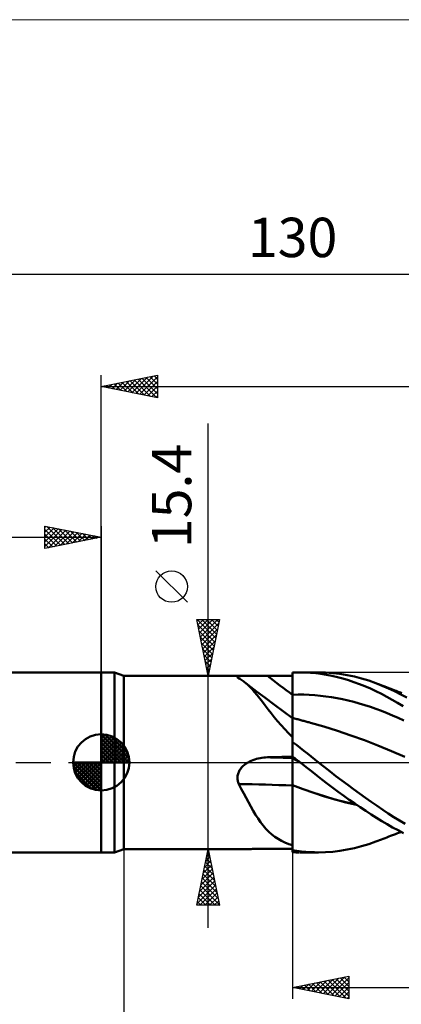
# Model space of a CAD drawing. Units: millimetres. Extents: x -88 to 136, y -66 to 66.
# Drawn here: x -7 to 27, y -22 to 66 of the extents above; entities that cross this region are included whole.
import ezdxf
from ezdxf.enums import TextEntityAlignment as Align

# ---------------------------------------------------------------- set-up
doc = ezdxf.new("R2010")
doc.units = ezdxf.units.MM
doc.header["$LTSCALE"] = 7.8
doc.linetypes.add('LONGDASH_DASH', pattern=[0.85, 0.4, -0.2, 0.05, -0.2])
for name, color, linetype in [('1', 4, 'CONTINUOUS'), ('2', 7, 'CONTINUOUS'), ('4', 2, 'LONGDASH_DASH'), ('CUT', 1, 'CONTINUOUS'), ('INFTOTAL', 9, 'CONTINUOUS'), ('NOCUT', 7, 'CONTINUOUS'), ('SK1', 4, 'CONTINUOUS'), ('SK2', 7, 'CONTINUOUS'), ('SK4', 2, 'LONGDASH_DASH')]:
    doc.layers.add(name, color=color, linetype=linetype)
doc.styles.get("Standard").update_dxf_attribs({"font": 'Monospac821 BT'})

msp = doc.modelspace()

# ---------------------------------------------------------------- linework, layer by layer
at = {"layer": '1', "color": 4, "linetype": 'CONTINUOUS', "lineweight": 50}
for p, q in [((0, 8), (1.176, 8)), ((0, -8), (0, 8)), ((2, 7.7), (1.176, 8)), ((1.176, -8), (1.176, 8)), ((17, 7.983), (17.103, 7.988)), ((17, 2.241), (17, 7.983)), ((17, 7.697), (17, 7.978)), ((17, 7.697), (17, 7.978)), ((17.103, 7.988), (17.206, 7.992)), ((17.206, 7.992), (17.309, 7.995)), ((17.309, 7.995), (17.412, 7.997)), ((17.412, 7.997), (17.515, 7.999)), ((17.515, 7.999), (17.618, 8)), ((18.1, 7.993), (17.618, 8)), ((17.666, 8), (19.306, 8)), ((18.58, 7.968), (18.1, 7.993)), ((19.054, 7.925), (18.58, 7.968)), ((19.524, 7.865), (19.054, 7.925)), ((19.935, 7.984), (19.311, 8)), ((20.57, 7.938), (19.935, 7.984)), ((21.209, 7.861), (20.57, 7.938)), ((2, 7.7), (13.043, 7.7)), ((2, -7.7), (2, 7.7)), ((12.104, 7.574), (12.111, 7.597)), ((12.112, 7.549), (12.104, 7.574)), ((12.111, 7.597), (12.131, 7.618)), ((12.133, 7.521), (12.112, 7.549)), ((12.131, 7.618), (12.164, 7.636)), ((12.165, 7.492), (12.133, 7.521)), ((12.164, 7.636), (12.212, 7.651)), ((12.173, 7.486), (12.165, 7.492)), ((12.181, 7.48), (12.173, 7.486)), ((12.19, 7.474), (12.181, 7.48)), ((12.199, 7.468), (12.19, 7.474)), ((12.208, 7.462), (12.199, 7.468)), ((12.218, 7.456), (12.208, 7.462)), ((12.212, 7.651), (12.271, 7.664)), ((12.307, 7.41), (12.218, 7.456)), ((12.271, 7.664), (12.342, 7.674)), ((12.396, 7.361), (12.307, 7.41)), ((12.342, 7.674), (12.422, 7.682)), ((12.483, 7.307), (12.396, 7.361)), ((12.422, 7.682), (12.511, 7.689)), ((12.57, 7.251), (12.483, 7.307)), ((12.511, 7.689), (12.607, 7.693)), ((12.656, 7.19), (12.57, 7.251)), ((12.607, 7.693), (12.71, 7.697)), ((12.741, 7.126), (12.656, 7.19)), ((12.71, 7.697), (12.819, 7.699)), ((12.96, 6.942), (12.741, 7.126)), ((13.273, 6.714), (12.741, 7.126)), ((12.819, 7.699), (12.933, 7.7)), ((12.933, 7.7), (13.05, 7.7)), ((13.18, 7.7), (13.05, 7.7)), ((13.314, 7.699), (13.18, 7.7)), ((13.451, 7.697), (13.314, 7.699)), ((13.591, 7.696), (13.451, 7.697)), ((13.733, 7.694), (13.591, 7.696)), ((13.876, 7.693), (13.733, 7.694)), ((14.02, 7.691), (13.876, 7.693)), ((14.166, 7.69), (14.02, 7.691)), ((14.313, 7.689), (14.166, 7.69)), ((14.461, 7.688), (14.313, 7.689)), ((14.61, 7.687), (14.461, 7.688)), ((14.758, 7.687), (14.61, 7.687)), ((15.078, 7.686), (14.758, 7.687)), ((15.399, 7.686), (15.078, 7.686)), ((15.719, 7.685), (15.399, 7.686)), ((16.039, 7.685), (15.719, 7.685)), ((16.359, 7.685), (16.039, 7.685)), ((16.68, 7.684), (16.359, 7.685)), ((17, 7.684), (16.68, 7.684)), ((17.001, 7.416), (17, 7.697)), ((17.001, 7.416), (17, 7.697)), ((17.001, 7.135), (17.001, 7.416)), ((17.001, 7.135), (17.001, 7.416)), ((17.001, 6.854), (17.001, 7.135)), ((17.001, 6.854), (17.001, 7.135)), ((20.002, 7.786), (19.524, 7.865)), ((20.488, 7.69), (20.002, 7.786)), ((20.978, 7.576), (20.488, 7.69)), ((21.469, 7.446), (20.978, 7.576)), ((21.85, 7.754), (21.209, 7.861)), ((21.961, 7.299), (21.469, 7.446)), ((22.489, 7.619), (21.85, 7.754)), ((22.452, 7.137), (21.961, 7.299)), ((22.942, 6.958), (22.452, 7.137)), ((23.127, 7.455), (22.489, 7.619)), ((23.764, 7.262), (23.127, 7.455)), ((24.398, 7.039), (23.764, 7.262)), ((24.961, 6.816), (24.398, 7.039)), ((24.555, 6.98), (24.398, 7.039)), ((13.178, 6.735), (12.96, 6.942)), ((13.396, 6.505), (13.178, 6.735)), ((13.807, 6.306), (13.273, 6.714)), ((13.618, 6.252), (13.396, 6.505)), ((13.844, 5.976), (13.618, 6.252)), ((14.535, 5.754), (13.807, 6.306)), ((17.002, 6.572), (17.001, 6.854)), ((17.002, 6.572), (17.001, 6.854)), ((17.002, 6.01), (17.002, 6.572)), ((17.002, 6.291), (17.002, 6.572)), ((17.002, 6.01), (17.002, 6.291)), ((23.43, 6.765), (22.942, 6.958)), ((23.917, 6.555), (23.43, 6.765)), ((24.403, 6.329), (23.917, 6.555)), ((24.886, 6.088), (24.403, 6.329)), ((24.711, 6.921), (24.555, 6.98)), ((24.868, 6.862), (24.711, 6.921)), ((25.025, 6.801), (24.868, 6.862)), ((25.508, 6.576), (24.961, 6.816)), ((25.181, 6.741), (25.025, 6.801)), ((25.338, 6.68), (25.181, 6.741)), ((25.494, 6.62), (25.338, 6.68)), ((25.651, 6.559), (25.494, 6.62)), ((26.056, 6.318), (25.508, 6.576)), ((25.865, 6.477), (25.651, 6.559)), ((26.079, 6.395), (25.865, 6.477)), ((26.607, 6.043), (26.056, 6.318)), ((26.205, 6.347), (26.079, 6.395)), ((26.332, 6.299), (26.205, 6.347)), ((26.459, 6.251), (26.332, 6.299)), ((26.586, 6.203), (26.459, 6.251)), ((26.712, 6.156), (26.586, 6.203)), ((14.077, 5.68), (13.844, 5.976)), ((14.316, 5.37), (14.077, 5.68)), ((14.562, 5.045), (14.316, 5.37)), ((15.395, 5.111), (14.535, 5.754)), ((17, 6.01), (17, 6.01)), ((17, 6.01), (17.001, 6.01)), ((17.001, 6.01), (17.002, 6.01)), ((17.001, 6.01), (17.001, 6.01)), ((17.002, 6.01), (17.496, 6.021)), ((17.003, 5.905), (17.002, 6.01)), ((17.003, 5.906), (17.002, 6.01)), ((17.002, 6.01), (17.002, 6.01)), ((17.002, 6.01), (17.002, 6.01)), ((17.003, 5.802), (17.003, 5.906)), ((17.003, 5.8), (17.003, 5.905)), ((17.003, 5.699), (17.003, 5.802)), ((17.003, 5.696), (17.003, 5.8)), ((17.003, 5.597), (17.003, 5.699)), ((17.003, 5.593), (17.003, 5.696)), ((17.003, 5.497), (17.003, 5.597)), ((17.003, 5.492), (17.003, 5.593)), ((17.003, 5.397), (17.003, 5.497)), ((17.003, 5.392), (17.003, 5.492)), ((17.003, 5.3), (17.003, 5.397)), ((17.003, 5.293), (17.003, 5.392)), ((17.003, 5.204), (17.003, 5.3)), ((17.003, 5.197), (17.003, 5.293)), ((17.989, 6.018), (17.496, 6.021)), ((18.483, 6.001), (17.989, 6.018)), ((18.976, 5.97), (18.483, 6.001)), ((19.47, 5.923), (18.976, 5.97)), ((19.963, 5.863), (19.47, 5.923)), ((20.457, 5.79), (19.963, 5.863)), ((20.95, 5.704), (20.457, 5.79)), ((21.444, 5.606), (20.95, 5.704)), ((21.937, 5.495), (21.444, 5.606)), ((22.431, 5.372), (21.937, 5.495)), ((22.924, 5.237), (22.431, 5.372)), ((25.361, 5.834), (24.886, 6.088)), ((25.839, 5.565), (25.361, 5.834)), ((26.328, 5.281), (25.839, 5.565)), ((26.821, 4.986), (26.328, 5.281)), ((27.16, 5.753), (26.607, 6.043)), ((14.818, 4.71), (14.562, 5.045)), ((15.087, 4.364), (14.818, 4.71)), ((16.196, 4.522), (15.395, 5.111)), ((17, 3.938), (16.196, 4.522)), ((17.004, 5.11), (17.003, 5.204)), ((17.004, 5.102), (17.003, 5.197)), ((17.004, 5.018), (17.004, 5.11)), ((17.004, 5.009), (17.004, 5.102)), ((17.004, 4.928), (17.004, 5.018)), ((17.004, 4.919), (17.004, 5.009)), ((17.004, 4.842), (17.004, 4.928)), ((17.004, 4.832), (17.004, 4.919)), ((17.004, 4.758), (17.004, 4.842)), ((17.004, 4.748), (17.004, 4.832)), ((17.004, 4.677), (17.004, 4.758)), ((17.004, 4.666), (17.004, 4.748)), ((17.004, 4.599), (17.004, 4.677)), ((17.004, 4.588), (17.004, 4.666)), ((17.004, 4.524), (17.004, 4.599)), ((17.004, 4.513), (17.004, 4.588)), ((17.004, 4.453), (17.004, 4.524)), ((17.004, 4.441), (17.004, 4.513)), ((17.004, 4.385), (17.004, 4.453)), ((17.004, 4.373), (17.004, 4.441)), ((17.005, 4.321), (17.004, 4.385)), ((23.418, 5.09), (22.924, 5.237)), ((23.911, 4.93), (23.418, 5.09)), ((24.405, 4.757), (23.911, 4.93)), ((24.898, 4.57), (24.405, 4.757)), ((25.392, 4.37), (24.898, 4.57)), ((15.37, 4.009), (15.087, 4.364)), ((15.667, 3.652), (15.37, 4.009)), ((15.977, 3.297), (15.667, 3.652)), ((17.001, 3.958), (17, 3.958)), ((17.002, 3.957), (17.001, 3.958)), ((17.002, 3.957), (17.002, 3.957)), ((17.003, 3.957), (17.002, 3.957)), ((17.002, 3.705), (17.003, 3.796)), ((17.002, 3.705), (17.003, 3.795)), ((17.002, 3.595), (17.002, 3.705)), ((17.002, 3.595), (17.002, 3.705)), ((17.002, 3.467), (17.002, 3.595)), ((17.002, 3.466), (17.002, 3.595)), ((17.003, 3.957), (17.003, 3.957)), ((17.004, 3.957), (17.003, 3.957)), ((17.003, 3.917), (17.003, 3.947)), ((17.003, 3.916), (17.003, 3.947)), ((17.003, 3.866), (17.003, 3.917)), ((17.003, 3.866), (17.003, 3.916)), ((17.003, 3.795), (17.003, 3.866)), ((17.003, 3.796), (17.003, 3.866)), ((17.005, 4.309), (17.004, 4.373)), ((17.094, 3.931), (17.004, 3.957)), ((17.003, 3.947), (17.004, 3.957)), ((17.003, 3.947), (17.004, 3.957)), ((17.005, 4.26), (17.005, 4.321)), ((17.005, 4.249), (17.005, 4.309)), ((17.005, 4.204), (17.005, 4.26)), ((17.005, 4.193), (17.005, 4.249)), ((17.005, 4.152), (17.005, 4.204)), ((17.005, 4.141), (17.005, 4.193)), ((17.005, 4.104), (17.005, 4.152)), ((17.005, 4.094), (17.005, 4.141)), ((17.005, 4.06), (17.005, 4.104)), ((17.005, 4.051), (17.005, 4.094)), ((17.005, 4.02), (17.005, 4.06)), ((17.005, 4.012), (17.005, 4.051)), ((17.005, 3.985), (17.005, 4.02)), ((17.005, 3.977), (17.005, 4.012)), ((17.005, 3.955), (17.005, 3.985)), ((17.005, 3.948), (17.005, 3.977)), ((17.005, 3.929), (17.005, 3.955)), ((17.005, 3.923), (17.005, 3.948)), ((17.005, 3.908), (17.005, 3.929)), ((17.005, 3.903), (17.005, 3.923)), ((17.005, 3.891), (17.005, 3.908)), ((17.005, 3.879), (17.005, 3.891)), ((17.005, 3.872), (17.005, 3.879)), ((17.005, 3.87), (17.005, 3.872)), ((17.184, 3.905), (17.094, 3.931)), ((17.274, 3.879), (17.184, 3.905)), ((17.363, 3.854), (17.274, 3.879)), ((17.453, 3.828), (17.363, 3.854)), ((17.543, 3.803), (17.453, 3.828)), ((17.633, 3.778), (17.543, 3.803)), ((17.723, 3.753), (17.633, 3.778)), ((17.813, 3.728), (17.723, 3.753)), ((17.903, 3.704), (17.813, 3.728)), ((17.993, 3.679), (17.903, 3.704)), ((18.083, 3.655), (17.993, 3.679)), ((18.173, 3.631), (18.083, 3.655)), ((18.262, 3.607), (18.173, 3.631)), ((18.352, 3.583), (18.262, 3.607)), ((18.442, 3.559), (18.352, 3.583)), ((18.591, 3.52), (18.442, 3.559)), ((19.79, 3.181), (18.591, 3.52)), ((25.885, 4.161), (25.392, 4.37)), ((26.379, 3.945), (25.885, 4.161)), ((26.872, 3.721), (26.379, 3.945)), ((16.301, 2.944), (15.977, 3.297)), ((16.642, 2.595), (16.301, 2.944)), ((17.001, 3.153), (17.002, 3.319)), ((17.001, 3.153), (17.002, 3.319)), ((17.001, 2.969), (17.001, 3.153)), ((17.001, 2.97), (17.001, 3.153)), ((17.001, 2.769), (17.001, 2.97)), ((17.001, 2.768), (17.001, 2.969)), ((17.001, 2.551), (17.001, 2.769)), ((17.001, 2.551), (17.001, 2.768)), ((17.002, 3.319), (17.002, 3.467)), ((17.002, 3.319), (17.002, 3.466)), ((20.989, 2.807), (19.79, 3.181)), ((22.188, 2.401), (20.989, 2.807)), ((17, 2.249), (16.642, 2.595)), ((17, 2.318), (17.001, 2.551)), ((17, 2.318), (17.001, 2.551)), ((17, 2.07), (17, 2.318)), ((17, 2.07), (17, 2.318)), ((17, 2.186), (17, 2.241)), ((17, 2.129), (17, 2.186)), ((17, 2.072), (17, 2.129)), ((17, 2.014), (17, 2.072)), ((17, 1.808), (17, 2.07)), ((17, 1.808), (17, 2.07)), ((17, 1.955), (17, 2.014)), ((17, 1.896), (17, 1.955)), ((17, 1.836), (17, 1.896)), ((17, 1.832), (17, 1.836)), ((17, 1.828), (17, 1.832)), ((17, 1.824), (17, 1.828)), ((17, 1.82), (17, 1.824)), ((17, 1.816), (17, 1.82)), ((17, 1.812), (17, 1.816)), ((17, 1.808), (17, 1.812)), ((17, 1.807), (17, 1.808)), ((17, 1.806), (17, 1.807)), ((17, 1.805), (17, 1.806)), ((17, 1.804), (17, 1.805)), ((17, 1.802), (17, 1.804)), ((17, 1.801), (17, 1.802)), ((17, 1.8), (17, 1.801)), ((17.334, 1.548), (17, 1.8)), ((17, 0.515), (17, 1.8)), ((23.387, 1.964), (22.188, 2.401)), ((24.587, 1.492), (23.387, 1.964)), ((17.667, 1.293), (17.334, 1.548)), ((18, 1.036), (17.667, 1.293)), ((18.332, 0.777), (18, 1.036)), ((25.786, 0.987), (24.587, 1.492)), ((26.985, 0.48), (25.786, 0.987)), ((12.968, -0.045), (13.043, 0)), ((13.043, 0), (13.185, 0.077)), ((13.185, 0.077), (13.332, 0.147)), ((13.332, 0.147), (13.483, 0.209)), ((13.483, 0.209), (13.637, 0.263)), ((13.637, 0.263), (13.793, 0.311)), ((13.793, 0.311), (13.951, 0.351)), ((13.951, 0.351), (14.11, 0.384)), ((14.11, 0.384), (14.271, 0.411)), ((14.271, 0.411), (14.433, 0.431)), ((14.433, 0.431), (14.595, 0.445)), ((14.595, 0.445), (14.758, 0.452)), ((14.758, 0.452), (15.078, 0.458)), ((15.078, 0.458), (15.399, 0.465)), ((15.399, 0.465), (15.719, 0.472)), ((15.719, 0.472), (16.039, 0.478)), ((16.039, 0.478), (16.359, 0.484)), ((16.359, 0.484), (16.68, 0.491)), ((16.68, 0.491), (17, 0.497)), ((17, 0.495), (17, 0.515)), ((17, 0.495), (17, 0.515)), ((17.095, 0.442), (17, 0.515)), ((17, 0.512), (17, 0.515)), ((17, 0.515), (17, 0.515)), ((17, 0.515), (17, 0.515)), ((17, 0.515), (17, 0.515)), ((17, 0.515), (17, 0.515)), ((17, 0.515), (17, 0.515)), ((17, 0.515), (17, 0.515)), ((17, 0.509), (17, 0.512)), ((17, 0.506), (17, 0.509)), ((17, 0.503), (17, 0.506)), ((17, 0.5), (17, 0.503)), ((17, 0.497), (17, 0.5)), ((17, 0.494), (17, 0.497)), ((17.001, 0.475), (17, 0.495)), ((17.001, 0.475), (17, 0.495)), ((17, 0.477), (17, 0.494)), ((17, 0.46), (17, 0.477)), ((17, 0.444), (17, 0.46)), ((17, 0.427), (17, 0.444)), ((17, 0.41), (17, 0.427)), ((17, 0.393), (17, 0.41)), ((17, 0.377), (17, 0.393)), ((17, 0.376), (17, 0.377)), ((17, 0.367), (17, 0.377)), ((17.001, 0.376), (17, 0.376)), ((17, 0.353), (17, 0.367)), ((17, 0.335), (17, 0.353)), ((17, 0.312), (17, 0.335)), ((17, 0.285), (17, 0.312)), ((17, 0.254), (17, 0.285)), ((17, 0.218), (17, 0.254)), ((17, 0.179), (17, 0.218)), ((17, 0.135), (17, 0.179)), ((17, 0.087), (17, 0.135)), ((17, 0.035), (17, 0.087)), ((17, -0.021), (17, 0.035)), ((17.001, 0.455), (17.001, 0.475)), ((17.001, 0.455), (17.001, 0.475)), ((17.001, 0.435), (17.001, 0.455)), ((17.001, 0.435), (17.001, 0.455)), ((17.002, 0.415), (17.001, 0.435)), ((17.002, 0.415), (17.001, 0.435)), ((17.002, 0.376), (17.001, 0.376)), ((17.002, 0.395), (17.002, 0.415)), ((17.002, 0.395), (17.002, 0.415)), ((17.002, 0.375), (17.002, 0.395)), ((17.002, 0.375), (17.002, 0.395)), ((17.002, 0.375), (17.002, 0.376)), ((17.003, 0.365), (17.002, 0.375)), ((17.003, 0.365), (17.002, 0.375)), ((17.122, 0.306), (17.002, 0.375)), ((17.002, 0.375), (17.002, 0.375)), ((17.003, 0.35), (17.003, 0.365)), ((17.003, 0.35), (17.003, 0.365)), ((17.003, 0.33), (17.003, 0.35)), ((17.003, 0.33), (17.003, 0.35)), ((17.003, 0.305), (17.003, 0.33)), ((17.003, 0.305), (17.003, 0.33)), ((17.003, 0.276), (17.003, 0.305)), ((17.003, 0.276), (17.003, 0.305)), ((17.003, 0.241), (17.003, 0.276)), ((17.003, 0.241), (17.003, 0.276)), ((17.003, 0.202), (17.003, 0.241)), ((17.003, 0.202), (17.003, 0.241)), ((17.003, 0.158), (17.003, 0.202)), ((17.003, 0.158), (17.003, 0.202)), ((17.004, 0.11), (17.003, 0.158)), ((17.004, 0.11), (17.003, 0.158)), ((17.004, 0.057), (17.004, 0.11)), ((17.004, 0.057), (17.004, 0.11)), ((17.004, 0), (17.004, 0.057)), ((17.004, 0), (17.004, 0.057)), ((17.19, 0.368), (17.095, 0.442)), ((17.242, 0.236), (17.122, 0.306)), ((17.285, 0.295), (17.19, 0.368)), ((17.362, 0.166), (17.242, 0.236)), ((17.38, 0.221), (17.285, 0.295)), ((17.482, 0.096), (17.362, 0.166)), ((17.476, 0.148), (17.38, 0.221)), ((17.571, 0.074), (17.476, 0.148)), ((17.602, 0.026), (17.482, 0.096)), ((17.666, 0), (17.571, 0.074)), ((17.722, -0.044), (17.602, 0.026)), ((17.675, -0.007), (17.666, 0)), ((18.661, 0.517), (18.332, 0.777)), ((18.985, 0.258), (18.661, 0.517)), ((19.306, 0), (18.985, 0.258)), ((19.816, -0.407), (19.306, 0)), ((12.183, -0.937), (12.215, -0.858)), ((12.215, -0.858), (12.252, -0.78)), ((12.252, -0.78), (12.293, -0.705)), ((12.293, -0.705), (12.339, -0.633)), ((12.339, -0.633), (12.388, -0.562)), ((12.388, -0.562), (12.442, -0.495)), ((12.442, -0.495), (12.498, -0.43)), ((12.498, -0.43), (12.558, -0.367)), ((12.558, -0.367), (12.621, -0.307)), ((12.621, -0.307), (12.686, -0.249)), ((12.686, -0.249), (12.753, -0.194)), ((12.753, -0.194), (12.823, -0.142)), ((12.823, -0.142), (12.895, -0.092)), ((12.895, -0.092), (12.968, -0.045)), ((17, -0.08), (17, -0.021)), ((17, -0.143), (17, -0.08)), ((17, -0.21), (17, -0.143)), ((17, -0.279), (17, -0.21)), ((17, -0.353), (17, -0.279)), ((17, -0.429), (17, -0.353)), ((17, -0.508), (17, -0.429)), ((17, -0.59), (17, -0.508)), ((17, -0.674), (17, -0.59)), ((17, -0.761), (17, -0.674)), ((17, -0.85), (17, -0.761)), ((17, -0.941), (17, -0.85)), ((17.004, -0.072), (17.004, 0)), ((17.004, -0.072), (17.004, 0)), ((17.004, -0.149), (17.004, -0.072)), ((17.004, -0.149), (17.004, -0.072)), ((17.004, -0.232), (17.004, -0.149)), ((17.004, -0.232), (17.004, -0.149)), ((17.004, -0.32), (17.004, -0.232)), ((17.004, -0.32), (17.004, -0.232)), ((17.004, -0.412), (17.004, -0.32)), ((17.004, -0.412), (17.004, -0.32)), ((17.005, -0.509), (17.004, -0.412)), ((17.005, -0.509), (17.004, -0.412)), ((17.005, -0.611), (17.005, -0.509)), ((17.005, -0.611), (17.005, -0.509)), ((17.005, -0.715), (17.005, -0.611)), ((17.005, -0.715), (17.005, -0.611)), ((17.005, -0.824), (17.005, -0.715)), ((17.005, -0.824), (17.005, -0.715)), ((17.005, -0.936), (17.005, -0.824)), ((17.005, -0.936), (17.005, -0.824)), ((17.685, -0.015), (17.675, -0.007)), ((17.694, -0.022), (17.685, -0.015)), ((17.704, -0.03), (17.694, -0.022)), ((17.713, -0.037), (17.704, -0.03)), ((17.723, -0.044), (17.713, -0.037)), ((17.723, -0.044), (17.721, -0.043)), ((18.201, -0.418), (17.723, -0.044)), ((18.677, -0.793), (18.201, -0.418)), ((19.146, -1.166), (18.677, -0.793)), ((20.333, -0.813), (19.816, -0.407)), ((20.855, -1.216), (20.333, -0.813)), ((12.105, -1.351), (12.109, -1.267)), ((12.106, -1.436), (12.105, -1.351)), ((12.112, -1.52), (12.106, -1.436)), ((12.109, -1.267), (12.12, -1.183)), ((12.124, -1.603), (12.112, -1.52)), ((12.12, -1.183), (12.135, -1.1)), ((12.14, -1.685), (12.124, -1.603)), ((12.135, -1.1), (12.156, -1.018)), ((12.162, -1.766), (12.14, -1.685)), ((12.156, -1.018), (12.183, -0.937)), ((17, -1.034), (17, -0.941)), ((17, -1.129), (17, -1.034)), ((17, -1.225), (17, -1.129)), ((17, -1.323), (17, -1.225)), ((17, -1.423), (17, -1.323)), ((17, -1.523), (17, -1.423)), ((17, -1.624), (17, -1.523)), ((17, -1.725), (17, -1.624)), ((17, -1.827), (17, -1.725)), ((17.005, -1.051), (17.005, -0.936)), ((17.005, -1.051), (17.005, -0.936)), ((17.005, -1.168), (17.005, -1.051)), ((17.005, -1.168), (17.005, -1.051)), ((17.005, -1.288), (17.005, -1.168)), ((17.005, -1.41), (17.005, -1.288)), ((17.005, -1.41), (17.005, -1.288)), ((17.005, -1.533), (17.005, -1.41)), ((17.005, -1.533), (17.005, -1.41)), ((17.005, -1.657), (17.005, -1.533)), ((17.005, -1.657), (17.005, -1.533)), ((17.005, -1.781), (17.005, -1.657)), ((17.005, -1.781), (17.005, -1.657)), ((19.613, -1.536), (19.146, -1.166)), ((20.091, -1.905), (19.613, -1.536)), ((21.377, -1.614), (20.855, -1.216)), ((21.901, -2.006), (21.377, -1.614)), ((12.188, -1.846), (12.162, -1.766)), ((12.218, -1.924), (12.188, -1.846)), ((12.44, -2.344), (12.218, -1.924)), ((12.656, -2.755), (12.44, -2.344)), ((17, -1.929), (17, -1.827)), ((17, -2.031), (17, -1.929)), ((17.001, -2.031), (17, -2.031)), ((17, -2.031), (17, -2.031)), ((17, -2.032), (17, -2.031)), ((17, -2.033), (17, -2.032)), ((17, -2.034), (17, -2.033)), ((17, -2.034), (17, -2.034)), ((17, -2.035), (17, -2.034)), ((17.001, -2.035), (17, -2.035)), ((17, -2.296), (17, -2.035)), ((17, -2.558), (17, -2.296)), ((17, -2.821), (17, -2.558)), ((17.002, -2.031), (17.001, -2.031)), ((17.002, -2.036), (17.001, -2.035)), ((17.002, -2.032), (17.002, -2.031)), ((17.003, -2.032), (17.002, -2.032)), ((17.003, -2.036), (17.002, -2.036)), ((17.002, -2.036), (17.002, -2.036)), ((17.004, -2.032), (17.003, -2.032)), ((17.004, -2.036), (17.003, -2.036)), ((17.005, -2.032), (17.004, -2.032)), ((17.005, -2.037), (17.004, -2.036)), ((17.004, -2.37), (17.005, -2.037)), ((17.004, -2.37), (17.005, -2.037)), ((17.004, -2.705), (17.004, -2.37)), ((17.004, -2.705), (17.004, -2.37)), ((17.005, -1.907), (17.005, -1.781)), ((17.005, -1.907), (17.005, -1.781)), ((17.005, -2.032), (17.005, -1.907)), ((17.005, -2.032), (17.005, -1.907)), ((17.953, -2.379), (17.005, -2.032)), ((17.005, -2.033), (17.005, -2.032)), ((17.005, -2.033), (17.005, -2.032)), ((17.005, -2.034), (17.005, -2.033)), ((17.005, -2.034), (17.005, -2.033)), ((17.005, -2.035), (17.005, -2.034)), ((17.005, -2.035), (17.005, -2.034)), ((17.005, -2.035), (17.005, -2.035)), ((17.005, -2.036), (17.005, -2.035)), ((17.005, -2.036), (17.005, -2.035)), ((17.005, -2.037), (17.005, -2.036)), ((17.005, -2.037), (17.005, -2.036)), ((17.953, -2.384), (17.005, -2.037)), ((18.893, -2.71), (17.953, -2.379)), ((18.901, -2.718), (17.953, -2.384)), ((20.574, -2.271), (20.091, -1.905)), ((21.061, -2.631), (20.574, -2.271)), ((22.424, -2.392), (21.901, -2.006)), ((22.946, -2.772), (22.424, -2.392)), ((12.868, -3.157), (12.656, -2.755)), ((13.078, -3.549), (12.868, -3.157)), ((17, -3.083), (17, -2.821)), ((17, -3.346), (17, -3.083)), ((17, -3.608), (17, -3.346)), ((17.003, -3.709), (17.003, -3.375)), ((17.003, -3.708), (17.003, -3.375)), ((17.004, -3.04), (17.004, -2.705)), ((17.004, -3.04), (17.004, -2.705)), ((17.003, -3.375), (17.004, -3.04)), ((17.003, -3.375), (17.004, -3.04)), ((19.821, -3.017), (18.893, -2.71)), ((19.849, -3.03), (18.901, -2.718)), ((20.767, -3.298), (19.821, -3.017)), ((20.797, -3.311), (19.849, -3.03)), ((21.72, -3.548), (20.767, -3.298)), ((21.745, -3.559), (20.797, -3.311)), ((21.549, -2.983), (21.061, -2.631)), ((22.037, -3.328), (21.549, -2.983)), ((22.525, -3.665), (22.037, -3.328)), ((23.467, -3.146), (22.946, -2.772)), ((23.987, -3.513), (23.467, -3.146)), ((13.288, -3.93), (13.078, -3.549)), ((13.5, -4.298), (13.288, -3.93)), ((13.715, -4.653), (13.5, -4.298)), ((17, -3.869), (17, -3.608)), ((17, -4.129), (17, -3.869)), ((17, -4.387), (17, -4.129)), ((17.002, -4.697), (17.003, -4.371)), ((17.002, -4.699), (17.003, -4.372)), ((17.003, -4.041), (17.003, -3.708)), ((17.003, -4.042), (17.003, -3.709)), ((17.003, -4.371), (17.003, -4.041)), ((17.003, -4.372), (17.003, -4.042)), ((22.678, -3.767), (21.72, -3.548)), ((22.693, -3.778), (21.745, -3.559)), ((23.012, -3.994), (22.525, -3.665)), ((23.496, -4.314), (23.012, -3.994)), ((23.98, -4.626), (23.496, -4.314)), ((24.504, -3.874), (23.987, -3.513)), ((25.009, -4.222), (24.504, -3.874)), ((25.502, -4.553), (25.009, -4.222)), ((13.936, -4.994), (13.715, -4.653)), ((14.163, -5.317), (13.936, -4.994)), ((17, -4.644), (17, -4.387)), ((17, -4.897), (17, -4.644)), ((17, -5.147), (17, -4.897)), ((17, -5.393), (17, -5.147)), ((17.002, -5.019), (17.002, -4.697)), ((17.002, -5.02), (17.002, -4.699)), ((17.002, -5.335), (17.002, -5.019)), ((17.002, -5.335), (17.002, -5.02)), ((24.462, -4.93), (23.98, -4.626)), ((24.941, -5.224), (24.462, -4.93)), ((25.413, -5.505), (24.941, -5.224)), ((25.997, -4.871), (25.502, -4.553)), ((26.494, -5.175), (25.997, -4.871)), ((26.993, -5.465), (26.494, -5.175)), ((14.395, -5.618), (14.163, -5.317)), ((14.635, -5.898), (14.395, -5.618)), ((14.885, -6.158), (14.635, -5.898)), ((17, -5.634), (17, -5.393)), ((17, -5.872), (17, -5.634)), ((17, -6.104), (17, -5.872)), ((17, -6.332), (17, -6.104)), ((17.001, -6.239), (17.002, -5.945)), ((17.001, -6.24), (17.002, -5.946)), ((17.002, -5.644), (17.002, -5.335)), ((17.002, -5.643), (17.002, -5.335)), ((17.002, -5.945), (17.002, -5.643)), ((17.002, -5.946), (17.002, -5.644)), ((25.889, -5.774), (25.413, -5.505)), ((26.375, -6.033), (25.889, -5.774)), ((26.865, -6.277), (26.375, -6.033)), ((15.147, -6.396), (14.885, -6.158)), ((15.423, -6.613), (15.147, -6.396)), ((15.711, -6.807), (15.423, -6.613)), ((16.011, -6.977), (15.711, -6.807)), ((16.325, -7.126), (16.011, -6.977)), ((17, -6.554), (17, -6.332)), ((17, -6.77), (17, -6.554)), ((17, -7.364), (17, -6.77)), ((17.001, -6.524), (17.001, -6.239)), ((17.001, -6.525), (17.001, -6.24)), ((17.001, -6.8), (17.001, -6.524)), ((17.001, -6.801), (17.001, -6.525)), ((17.001, -7.065), (17.001, -6.8)), ((17.001, -7.065), (17.001, -6.801)), ((24.398, -7.039), (24.561, -6.978)), ((24.561, -6.978), (24.724, -6.916)), ((24.724, -6.916), (24.887, -6.854)), ((24.887, -6.854), (25.05, -6.792)), ((25.05, -6.792), (25.213, -6.729)), ((25.213, -6.729), (25.376, -6.665)), ((25.376, -6.665), (25.539, -6.602)), ((25.539, -6.602), (25.713, -6.536)), ((25.713, -6.536), (25.951, -6.444)), ((25.951, -6.444), (26.131, -6.376)), ((26.131, -6.376), (26.263, -6.325)), ((26.263, -6.325), (26.395, -6.276)), ((26.395, -6.276), (26.527, -6.226)), ((26.527, -6.226), (26.659, -6.176)), ((1.176, -8), (2, -7.7)), ((2, -7.7), (13.043, -7.7)), ((13.05, -7.7), (13.18, -7.7)), ((13.18, -7.7), (13.314, -7.699)), ((13.314, -7.699), (13.451, -7.697)), ((13.451, -7.697), (13.591, -7.696)), ((13.591, -7.696), (13.733, -7.694)), ((13.733, -7.694), (13.876, -7.693)), ((13.876, -7.693), (14.02, -7.691)), ((14.02, -7.691), (14.166, -7.69)), ((14.166, -7.69), (14.313, -7.689)), ((14.313, -7.689), (14.461, -7.688)), ((14.461, -7.688), (14.61, -7.687)), ((14.61, -7.687), (14.758, -7.687)), ((14.758, -7.687), (15.078, -7.686)), ((15.078, -7.686), (15.399, -7.686)), ((15.399, -7.686), (15.719, -7.685)), ((15.719, -7.685), (16.039, -7.685)), ((16.039, -7.685), (16.359, -7.685)), ((16.654, -7.254), (16.325, -7.126)), ((16.359, -7.685), (16.68, -7.684)), ((17, -7.364), (16.654, -7.254)), ((16.68, -7.684), (17, -7.684)), ((17, -7.318), (17.001, -7.065)), ((17, -7.318), (17.001, -7.065)), ((17, -7.559), (17, -7.318)), ((17, -7.559), (17, -7.318)), ((17, -7.366), (17, -7.364)), ((17, -7.425), (17, -7.366)), ((17, -7.483), (17, -7.425)), ((17, -7.541), (17, -7.483)), ((17, -7.597), (17, -7.541)), ((17, -7.788), (17, -7.559)), ((17, -7.788), (17, -7.559)), ((17, -7.653), (17, -7.597)), ((17, -7.709), (17, -7.653)), ((17, -7.763), (17, -7.709)), ((17, -7.767), (17, -7.763)), ((17, -7.77), (17, -7.767)), ((17, -7.774), (17, -7.77)), ((17, -7.777), (17, -7.774)), ((17, -7.781), (17, -7.777)), ((17, -7.784), (17, -7.781)), ((17, -7.788), (17, -7.784)), ((17, -7.789), (17, -7.788)), ((17, -7.79), (17, -7.789)), ((17, -7.791), (17, -7.79)), ((17, -7.792), (17, -7.791)), ((17, -7.793), (17, -7.792)), ((17, -7.794), (17, -7.793)), ((17, -7.795), (17, -7.794)), ((17.39, -7.857), (17, -7.795)), ((17, -7.983), (17, -7.795)), ((17.78, -7.908), (17.39, -7.857)), ((20.57, -7.938), (21.209, -7.861)), ((21.209, -7.861), (21.85, -7.754)), ((21.85, -7.754), (22.489, -7.619)), ((22.489, -7.619), (23.127, -7.455)), ((23.127, -7.455), (23.764, -7.262)), ((23.764, -7.262), (24.398, -7.039)), ((0, -8), (1.176, -8)), ((17.103, -7.988), (17, -7.983)), ((17.206, -7.992), (17.103, -7.988)), ((17.309, -7.995), (17.206, -7.992)), ((17.412, -7.997), (17.309, -7.995)), ((17.515, -7.999), (17.412, -7.997)), ((17.618, -8), (17.515, -7.999)), ((19.306, -8), (17.666, -8)), ((18.168, -7.949), (17.78, -7.908)), ((18.555, -7.977), (18.168, -7.949)), ((18.934, -7.994), (18.555, -7.977)), ((19.311, -8), (18.934, -7.994)), ((19.311, -8), (19.935, -7.984)), ((19.935, -7.984), (20.57, -7.938))]:
    msp.add_line(p, q, dxfattribs=at)
for centre, major_axis, ratio, start_param, end_param in [((88.964, 106.449), (-103.572, 86.288), 0.916189, 1.616827, 1.63761), ((88.964, -53.514), (-129.815, 36.345), 0.307894, 5.383519, 5.404302), ((88.221, -56.171), (-130.42, 36.515), 0.307894, 5.373657, 5.417847)]:
    msp.add_ellipse(centre, major_axis=major_axis, ratio=ratio, start_param=start_param, end_param=end_param, dxfattribs=at)
at = {"layer": '2', "color": 7, "linetype": 'CONTINUOUS', "lineweight": 25}
for p, q in [((0, 8), (0, 34.4)), ((0, 33.4), (5, 34.4)), ((2.731, 32.854), (4.097, 34.219)), ((3.085, 32.783), (4.627, 34.325)), ((3.438, 32.712), (5, 34.274)), ((3.633, 34.127), (5, 32.76)), ((3.986, 34.197), (5, 33.184)), ((4.34, 34.268), (5, 33.608)), ((4.694, 34.339), (5, 34.032)), ((5, 34.4), (5, 32.4)), ((0, 33.4), (82, 33.4)), ((5, 32.4), (0, 33.4)), ((0.097, 33.419), (0.146, 33.371)), ((0.256, 33.349), (0.384, 33.477)), ((0.451, 33.49), (0.676, 33.265)), ((0.61, 33.278), (0.915, 33.583)), ((0.804, 33.561), (1.207, 33.159)), ((0.963, 33.207), (1.445, 33.689)), ((1.158, 33.632), (1.737, 33.053)), ((1.317, 33.137), (1.975, 33.795)), ((1.512, 33.702), (2.267, 32.947)), ((1.67, 33.066), (2.506, 33.901)), ((1.865, 33.773), (2.798, 32.84)), ((2.024, 32.995), (3.036, 34.007)), ((2.219, 33.844), (3.328, 32.734)), ((2.377, 32.925), (3.566, 34.113)), ((2.572, 33.914), (3.858, 32.628)), ((2.926, 33.985), (4.389, 32.522)), ((3.279, 34.056), (4.919, 32.416)), ((3.792, 32.642), (5, 33.85)), ((4.145, 32.571), (5, 33.426)), ((4.499, 32.5), (5, 33.001)), ((4.852, 32.43), (5, 32.577)), ((9.5, -14.7), (9.5, 30.1)), ((7.65, 14.225), (4.85, 17.025)), ((9.5, 7.7), (8.5, 12.7)), ((8.5, 12.7), (10.5, 12.7)), ((8.513, 12.7), (10.169, 11.044)), ((8.524, 12.578), (8.647, 12.7)), ((8.595, 12.224), (9.071, 12.7)), ((8.666, 11.871), (9.495, 12.7)), ((8.737, 11.517), (9.919, 12.7)), ((8.807, 11.164), (10.344, 12.7)), ((8.878, 10.81), (10.433, 12.365)), ((8.938, 12.7), (10.24, 11.398)), ((9.362, 12.7), (10.31, 11.751)), ((10.5, 12.7), (9.5, 7.7)), ((9.786, 12.7), (10.381, 12.105)), ((10.21, 12.7), (10.452, 12.459)), ((8.603, 12.186), (10.098, 10.691)), ((8.709, 11.656), (10.027, 10.337)), ((8.949, 10.457), (10.327, 11.835)), ((8.815, 11.126), (9.957, 9.984)), ((8.921, 10.595), (9.886, 9.63)), ((9.019, 10.103), (10.221, 11.304)), ((9.09, 9.749), (10.115, 10.774)), ((9.027, 10.065), (9.815, 9.277)), ((9.161, 9.396), (10.009, 10.244)), ((9.232, 9.042), (9.903, 9.713)), ((9.133, 9.535), (9.745, 8.923)), ((9.239, 9.004), (9.674, 8.569)), ((9.302, 8.689), (9.797, 9.183)), ((9.345, 8.474), (9.603, 8.216)), ((9.373, 8.335), (9.691, 8.653)), ((9.444, 7.982), (9.585, 8.122)), ((9.451, 7.944), (9.532, 7.862)), ((8.5, 7.7), (17, 7.7)), ((2, -7.7), (2, -31)), ((17, -7.7), (8.5, -7.7)), ((8.5, -12.7), (9.5, -7.7)), ((9.48, -7.802), (9.531, -7.853)), ((9.492, -7.738), (9.505, -7.725)), ((9.5, -7.7), (10.5, -12.7)), ((9.28, -8.798), (9.646, -8.432)), ((9.338, -8.509), (9.743, -8.913)), ((9.386, -8.268), (9.576, -8.079)), ((9.409, -8.155), (9.637, -8.383)), ((17, -8), (17, -21)), ((8.962, -10.389), (9.859, -9.493)), ((9.068, -9.859), (9.788, -9.139)), ((9.126, -9.57), (10.061, -10.504)), ((9.174, -9.329), (9.717, -8.786)), ((9.197, -9.216), (9.955, -9.974)), ((9.268, -8.862), (9.849, -9.444)), ((8.75, -11.45), (10, -10.2)), ((8.856, -10.92), (9.929, -9.847)), ((8.985, -10.277), (10.273, -11.565)), ((9.055, -9.923), (10.167, -11.035)), ((8.538, -12.511), (10.141, -10.907)), ((8.644, -11.98), (10.071, -10.554)), ((8.773, -12.7), (10.212, -11.261)), ((8.773, -11.337), (10.135, -12.7)), ((8.843, -10.984), (10.485, -12.626)), ((8.914, -10.63), (10.379, -12.095)), ((8.631, -12.044), (9.287, -12.7)), ((8.702, -11.691), (9.711, -12.7)), ((9.197, -12.7), (10.283, -11.614)), ((9.621, -12.7), (10.354, -11.968)), ((10.5, -12.7), (8.5, -12.7)), ((8.56, -12.398), (8.862, -12.7)), ((10.046, -12.7), (10.424, -12.321)), ((10.47, -12.7), (10.495, -12.675)), ((17, -20), (22, -19)), ((19.737, -20.547), (21.105, -19.179)), ((20.09, -20.618), (21.635, -19.073)), ((20.444, -20.689), (22, -19.133)), ((20.878, -19.224), (22, -20.346)), ((21.231, -19.154), (22, -19.922)), ((21.585, -19.083), (22, -19.498)), ((21.939, -19.012), (22, -19.074)), ((22, -19), (22, -21)), ((17, -20), (82, -20)), ((22, -21), (17, -20)), ((17.262, -20.052), (17.393, -19.921)), ((17.342, -19.932), (17.514, -20.103)), ((17.615, -20.123), (17.923, -19.815)), ((17.696, -19.861), (18.044, -20.209)), ((17.969, -20.194), (18.453, -19.709)), ((18.049, -19.79), (18.574, -20.315)), ((18.322, -20.264), (18.984, -19.603)), ((18.403, -19.719), (19.105, -20.421)), ((18.676, -20.335), (19.514, -19.497)), ((18.757, -19.649), (19.635, -20.527)), ((19.03, -20.406), (20.044, -19.391)), ((19.11, -19.578), (20.165, -20.633)), ((19.383, -20.477), (20.575, -19.285)), ((19.464, -19.507), (20.696, -20.739)), ((19.817, -19.437), (21.226, -20.845)), ((20.171, -19.366), (21.756, -20.951)), ((20.524, -19.295), (22, -20.771)), ((20.797, -20.759), (22, -19.557)), ((21.151, -20.83), (22, -19.981)), ((21.504, -20.901), (22, -20.405)), ((21.858, -20.972), (22, -20.83))]:
    msp.add_line(p, q, dxfattribs=at)
msp.add_circle((6.25, 15.625), 1.4, dxfattribs=at)
at = {"layer": '4', "color": 2, "linetype": 'LONGDASH_DASH', "lineweight": 25}
msp.add_line((0, 0), (82, 0), dxfattribs=at)
at = {"layer": 'CUT', "color": 1, "linetype": 'CONTINUOUS', "lineweight": 25}
for p, q in [((81.7, 8), (17, 8)), ((17, 8), (17, 7.995)), ((17, 7.995), (17.01, 0)), ((17.01, 0), (82, 0))]:
    msp.add_line(p, q, dxfattribs=at)
at = {"layer": 'INFTOTAL', "color": 9, "linetype": 'CONTINUOUS', "lineweight": 18}
msp.add_line((136.4, 66), (-88, 66), dxfattribs=at)
at = {"layer": 'NOCUT', "color": 7, "linetype": 'CONTINUOUS', "lineweight": 25}
for p, q in [((1.176, 8), (0, 8)), ((0, 8), (0, 0)), ((2, 7.7), (1.176, 8)), ((17.01, 0), (17, 7.995)), ((17, 7.995), (17, 7.7)), ((17, 7.7), (2, 7.7)), ((0, 0), (17.01, 0))]:
    msp.add_line(p, q, dxfattribs=at)
at = {"layer": 'SK1', "color": 4, "linetype": 'CONTINUOUS', "lineweight": 50}
for p, q in [((0, 8), (-47, 8)), ((0, 0), (0, 2.5)), ((0, 2.435), (0.063, 2.498)), ((0, 2.081), (0.387, 2.469)), ((0, 2.435), (2.435, 0)), ((0, 1.728), (0.677, 2.405)), ((0, 1.374), (0.941, 2.315)), ((0, 1.021), (1.182, 2.202)), ((0, 2.081), (2.081, 0)), ((0, 0.667), (1.401, 2.069)), ((0, 0.314), (1.604, 1.917)), ((0.308, 2.481), (2.481, 0.308)), ((0.761, 2.381), (2.381, 0.761)), ((1.486, 2.01), (2.01, 1.486)), ((0, 1.728), (1.728, 0)), ((0, 1.374), (1.374, 0)), ((0, 1.021), (1.021, 0)), ((0.04, 0), (1.787, 1.747)), ((0.393, 0), (1.953, 1.559)), ((0.747, 0), (2.101, 1.354)), ((1.101, 0), (2.229, 1.129)), ((1.454, 0), (2.338, 0.884)), ((0, 0), (-2.5, 0)), ((-2.498, -0.063), (-2.435, 0)), ((-2.469, -0.387), (-2.081, 0)), ((-2.405, -0.677), (-1.728, 0)), ((-2.315, -0.941), (-1.374, 0)), ((-2.202, -1.182), (-1.021, 0)), ((-2.161, 0), (0, -2.161)), ((-2.069, -1.401), (-0.667, 0)), ((-1.917, -1.604), (-0.314, 0)), ((-1.808, 0), (0, -1.808)), ((-1.454, 0), (0, -1.454)), ((-1.101, 0), (0, -1.101)), ((-0.747, 0), (0, -0.747)), ((-0.393, 0), (0, -0.393)), ((-0.04, 0), (0, -0.04)), ((0, 0.667), (0.667, 0)), ((0, 0.314), (0.314, 0)), ((0, 0), (2.5, 0)), ((0, -2.5), (0, 0)), ((1.808, 0), (2.423, 0.615)), ((2.161, 0), (2.479, 0.318)), ((-2.5, -0.015), (-0.015, -2.5)), ((-2.466, -0.402), (-0.402, -2.466)), ((-1.747, -1.787), (0, -0.04)), ((-1.559, -1.953), (0, -0.393)), ((-1.354, -2.101), (0, -0.747)), ((-2.337, -0.884), (-0.884, -2.337)), ((-1.129, -2.229), (0, -1.101)), ((-0.884, -2.338), (0, -1.454)), ((-0.615, -2.423), (0, -1.808)), ((-0.318, -2.479), (0, -2.161)), ((-47, -8), (0, -8))]:
    msp.add_line(p, q, dxfattribs=at)
for start, end in [(90, 180), (0, 90), (180, 270), (270, 0)]:
    msp.add_arc((0, 0), 2.5, start, end, dxfattribs=at)
at = {"layer": 'SK2', "color": 7, "linetype": 'CONTINUOUS', "lineweight": 25}
for p, q in [((-48, 43.4), (82, 43.4)), ((-5, 19), (-5, 21)), ((-5, 21), (0, 20)), ((-5, 20.88), (-4.9, 20.98)), ((-5, 20.456), (-4.547, 20.909)), ((-5, 20.032), (-4.193, 20.839)), ((-5, 19.607), (-3.839, 20.768)), ((-5, 20.698), (-3.585, 19.283)), ((-5, 19.183), (-3.486, 20.697)), ((-5, 20.274), (-3.939, 19.212)), ((-4.847, 20.969), (-3.232, 19.354)), ((-4.698, 19.06), (-3.132, 20.626)), ((-4.317, 20.863), (-2.878, 19.424)), ((-4.168, 19.166), (-2.779, 20.556)), ((-3.787, 20.757), (-2.525, 19.495)), ((-3.638, 19.272), (-2.425, 20.485)), ((-3.256, 20.651), (-2.171, 19.566)), ((-3.107, 19.379), (-2.072, 20.414)), ((-2.726, 20.545), (-1.817, 19.637)), ((-2.577, 19.485), (-1.718, 20.344)), ((-2.196, 20.439), (-1.464, 19.707)), ((-2.047, 19.591), (-1.365, 20.273)), ((-1.665, 20.333), (-1.11, 19.778)), ((-1.517, 19.697), (-1.011, 20.202)), ((-1.135, 20.227), (-0.757, 19.849)), ((-0.986, 19.803), (-0.657, 20.131)), ((0, 21), (0, 8)), ((-48, 20), (0, 20)), ((0, 20), (-5, 19)), ((-5, 19.849), (-4.292, 19.142)), ((-5, 19.425), (-4.646, 19.071)), ((-0.605, 20.121), (-0.403, 19.919)), ((-0.456, 19.909), (-0.304, 20.061)), ((-0.074, 20.015), (-0.05, 19.99)), ((-5, 19.001), (-4.999, 19))]:
    msp.add_line(p, q, dxfattribs=at)
at = {"layer": 'SK4', "color": 2, "linetype": 'LONGDASH_DASH', "lineweight": 25}
msp.add_line((-54, 0), (88, 0), dxfattribs=at)

# ---------------------------------------------------------------- texts
at = {"layer": '2', "color": 7, "linetype": 'CONTINUOUS', "lineweight": 25}
msp.add_text('15.4', height=3.5, rotation=90, dxfattribs=at).set_placement((8, 23.675), align=Align.CENTER)
at = {"layer": 'SK2', "color": 7, "linetype": 'CONTINUOUS', "lineweight": 25}
msp.add_text('130', height=3.5, dxfattribs=at).set_placement((17, 44.9), align=Align.CENTER)

doc.saveas('drawing.dxf')
